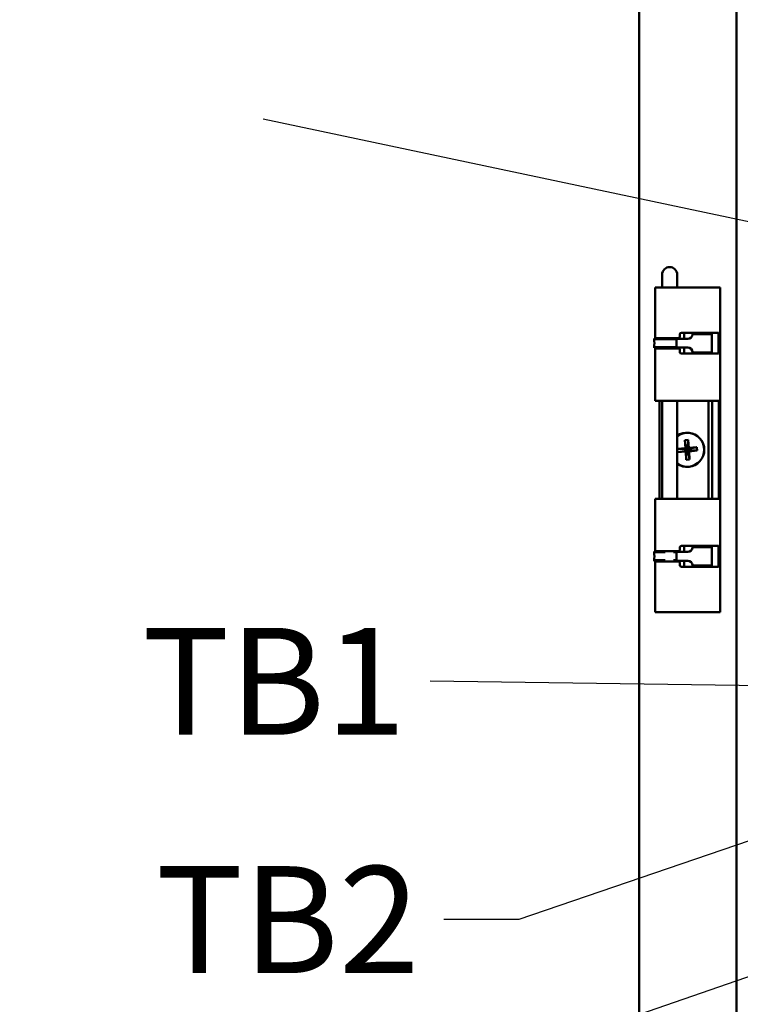
# Model space of a CAD drawing. Units: inches. Extents: x 5 to 215, y 2 to 167.
# Drawn here: x 78 to 87, y 69 to 82 of the extents above; entities that cross this region are included whole.
import ezdxf

# ---------------------------------------------------------------- set-up
doc = ezdxf.new("R2010")
doc.units = ezdxf.units.IN
doc.header["$LTSCALE"] = 10
doc.header["$MEASUREMENT"] = 0
doc.layers.add('Symbol (ANSI)', color=7, linetype='Continuous', lineweight=25)
doc.layers.add('Visible (ANSI)', color=7, linetype='Continuous', lineweight=50)
doc.styles.add('Note Text (ANSI)', font='tahoma.ttf')
doc.dimstyles.new('Default (ANSI)$7', dxfattribs={"dimscale": 10, "dimtxt": 0.14, "dimasz": 0.098425, "dimexe": 0.125, "dimexo": 0.0625, "dimgap": 0.031496, "dimtad": 0, "dimtih": 1, "dimtoh": 1, "dimrnd": 1e-08, "dimzin": 4, "dimdsep": 46, "dimtxsty": 'Note Text (ANSI)', "dimcen": 0.09, "dimdle": 0.393701, "dimclrd": 256, "dimclre": 256, "dimclrt": 256, "dimadec": 0, "dimazin": 1, "dimtfac": 0.857143, "dimtofl": 0, "dimtmove": 0, "dimatfit": 3, "dimfxl": 1, "dimtolj": 1, "dimtzin": 4, "dimlwd": -1, "dimlwe": -1, "dimarcsym": 0})

msp = doc.modelspace()

# ---------------------------------------------------------------- linework, layer by layer
at = {"layer": 'Visible (ANSI)'}
for p, q in [((85.614, 48.153), (85.614, 127.465)), ((86.892, 127.465), (86.892, 48.153)), ((85.917, 78.203), (85.917, 78.034)), ((86.114, 78.034), (86.114, 78.203)), ((85.823, 78.034), (86.023, 78.034)), ((85.823, 77.367), (85.823, 78.034)), ((86.023, 78.034), (86.037, 78.034)), ((86.398, 78.034), (86.037, 78.034)), ((86.398, 78.034), (86.497, 78.034)), ((86.626, 78.034), (86.497, 78.034)), ((86.626, 78.034), (86.656, 78.034)), ((86.678, 78.034), (86.656, 78.034)), ((86.678, 78.034), (86.678, 78.034)), ((86.678, 73.784), (86.678, 78.034)), ((85.813, 77.356), (85.814, 77.367)), ((85.813, 77.356), (86.104, 77.356)), ((85.814, 77.367), (85.988, 77.367)), ((85.831, 77.372), (86.023, 77.372)), ((85.951, 77.372), (85.951, 77.367)), ((86.023, 77.372), (86.037, 77.372)), ((86.035, 77.367), (86.105, 77.367)), ((86.128, 77.372), (86.037, 77.372)), ((86.079, 77.372), (86.079, 77.367)), ((86.104, 77.356), (86.105, 77.367)), ((86.104, 77.362), (86.253, 77.362)), ((86.104, 77.362), (86.104, 77.304)), ((86.118, 77.372), (86.118, 77.362)), ((86.148, 77.42), (86.148, 77.392)), ((86.398, 77.44), (86.168, 77.44)), ((86.207, 77.435), (86.207, 77.44)), ((86.207, 77.42), (86.207, 77.362)), ((86.43, 77.424), (86.312, 77.424)), ((86.312, 77.422), (86.312, 77.424)), ((86.398, 77.44), (86.497, 77.44)), ((86.43, 77.424), (86.465, 77.424)), ((86.557, 77.424), (86.465, 77.424)), ((86.626, 77.44), (86.497, 77.44)), ((86.557, 77.424), (86.568, 77.424)), ((86.568, 77.424), (86.568, 77.184)), ((86.626, 77.44), (86.652, 77.44)), ((86.656, 77.188), (86.656, 77.42)), ((85.813, 77.252), (86.104, 77.252)), ((85.814, 77.242), (85.813, 77.252)), ((85.814, 77.242), (85.955, 77.242)), ((85.823, 76.549), (85.823, 77.242)), ((86.023, 77.237), (85.831, 77.237)), ((85.933, 77.242), (85.932, 77.237)), ((86.037, 77.237), (86.023, 77.237)), ((86.037, 77.237), (86.128, 77.237)), ((86.068, 77.242), (86.105, 77.242)), ((86.097, 77.242), (86.099, 77.237)), ((86.104, 77.304), (86.104, 77.247)), ((86.105, 77.242), (86.104, 77.252)), ((86.253, 77.247), (86.104, 77.247)), ((86.118, 77.247), (86.118, 77.237)), ((86.148, 77.217), (86.148, 77.188)), ((86.207, 77.247), (86.207, 77.188)), ((86.168, 77.168), (86.398, 77.168)), ((86.207, 77.168), (86.207, 77.173)), ((86.312, 77.184), (86.312, 77.187)), ((86.43, 77.184), (86.312, 77.184)), ((86.497, 77.168), (86.398, 77.168)), ((86.43, 77.184), (86.465, 77.184)), ((86.557, 77.184), (86.465, 77.184)), ((86.497, 77.168), (86.626, 77.168)), ((86.557, 77.184), (86.568, 77.184)), ((86.652, 77.168), (86.626, 77.168)), ((86.023, 76.549), (85.823, 76.549)), ((85.883, 75.269), (85.883, 76.549)), ((85.917, 76.549), (85.917, 75.269)), ((86.037, 76.549), (86.023, 76.549)), ((86.037, 76.549), (86.398, 76.549)), ((86.114, 76.549), (86.114, 75.269)), ((86.497, 76.549), (86.398, 76.549)), ((86.497, 76.549), (86.626, 76.549)), ((86.525, 76.549), (86.525, 75.269)), ((86.572, 76.549), (86.572, 75.269)), ((86.656, 76.549), (86.626, 76.549)), ((86.656, 76.549), (86.661, 76.549)), ((86.661, 76.549), (86.661, 75.269)), ((86.114, 75.921), (86.221, 75.929)), ((86.213, 76.037), (86.257, 76.041)), ((86.221, 75.929), (86.213, 76.037)), ((86.213, 76.037), (86.233, 75.919)), ((86.233, 75.919), (86.221, 75.929)), ((86.257, 76.041), (86.255, 75.921)), ((86.373, 75.942), (86.255, 75.921)), ((86.265, 75.933), (86.255, 75.921)), ((86.257, 76.041), (86.265, 75.933)), ((86.265, 75.933), (86.373, 75.942)), ((86.373, 75.942), (86.377, 75.898)), ((86.114, 75.921), (86.233, 75.919)), ((86.117, 75.877), (86.114, 75.916)), ((86.117, 75.877), (86.235, 75.897)), ((86.225, 75.886), (86.117, 75.877)), ((86.225, 75.886), (86.235, 75.897)), ((86.233, 75.778), (86.225, 75.886)), ((86.233, 75.919), (86.255, 75.921)), ((86.235, 75.897), (86.233, 75.919)), ((86.233, 75.778), (86.235, 75.897)), ((86.257, 75.899), (86.235, 75.897)), ((86.255, 75.921), (86.257, 75.899)), ((86.377, 75.898), (86.257, 75.899)), ((86.257, 75.899), (86.269, 75.889)), ((86.277, 75.781), (86.257, 75.899)), ((86.377, 75.898), (86.269, 75.889)), ((86.269, 75.889), (86.277, 75.781)), ((86.277, 75.781), (86.233, 75.778)), ((85.823, 75.269), (86.023, 75.269)), ((85.823, 74.577), (85.823, 75.269)), ((86.023, 75.269), (86.037, 75.269)), ((86.398, 75.269), (86.037, 75.269)), ((86.398, 75.269), (86.497, 75.269)), ((86.626, 75.269), (86.497, 75.269)), ((86.626, 75.269), (86.656, 75.269)), ((86.661, 75.269), (86.656, 75.269)), ((86.168, 74.65), (86.398, 74.65)), ((86.207, 74.646), (86.207, 74.65)), ((86.497, 74.65), (86.398, 74.65)), ((86.497, 74.65), (86.626, 74.65)), ((86.652, 74.65), (86.626, 74.65)), ((85.813, 74.567), (85.814, 74.577)), ((85.813, 74.567), (85.955, 74.567)), ((85.814, 74.577), (85.933, 74.577)), ((86.023, 74.582), (85.831, 74.582)), ((85.917, 74.58), (85.917, 74.577)), ((86.037, 74.582), (86.023, 74.582)), ((86.037, 74.582), (86.128, 74.582)), ((86.066, 74.567), (86.104, 74.567)), ((86.09, 74.577), (86.105, 74.577)), ((86.104, 74.567), (86.105, 74.577)), ((86.104, 74.572), (86.253, 74.572)), ((86.104, 74.572), (86.104, 74.514)), ((86.104, 74.514), (86.104, 74.457)), ((86.114, 74.582), (86.114, 74.572)), ((86.118, 74.572), (86.118, 74.582)), ((86.148, 74.602), (86.148, 74.63)), ((86.207, 74.572), (86.207, 74.63)), ((86.43, 74.634), (86.312, 74.634)), ((86.312, 74.632), (86.312, 74.634)), ((86.43, 74.634), (86.465, 74.634)), ((86.557, 74.634), (86.465, 74.634)), ((86.557, 74.634), (86.568, 74.634)), ((86.568, 74.634), (86.568, 74.394)), ((86.656, 74.63), (86.656, 74.399)), ((85.813, 74.462), (85.955, 74.462)), ((85.814, 74.452), (85.813, 74.462)), ((85.814, 74.452), (85.933, 74.452)), ((85.823, 73.784), (85.823, 74.452)), ((85.831, 74.447), (86.023, 74.447)), ((85.917, 74.452), (85.917, 74.449)), ((86.023, 74.447), (86.037, 74.447)), ((86.128, 74.447), (86.037, 74.447)), ((86.066, 74.462), (86.104, 74.462)), ((86.09, 74.452), (86.105, 74.452)), ((86.105, 74.452), (86.104, 74.462)), ((86.253, 74.457), (86.104, 74.457)), ((86.114, 74.457), (86.114, 74.447)), ((86.118, 74.447), (86.118, 74.457)), ((86.148, 74.399), (86.148, 74.427)), ((86.207, 74.399), (86.207, 74.457)), ((86.207, 74.379), (86.207, 74.383)), ((86.312, 74.394), (86.312, 74.397)), ((86.43, 74.394), (86.312, 74.394)), ((86.43, 74.394), (86.465, 74.394)), ((86.557, 74.394), (86.465, 74.394)), ((86.557, 74.394), (86.568, 74.394)), ((86.398, 74.379), (86.168, 74.379)), ((86.398, 74.379), (86.497, 74.379)), ((86.626, 74.379), (86.497, 74.379)), ((86.626, 74.379), (86.652, 74.379)), ((85.823, 73.784), (86.023, 73.784)), ((86.023, 73.784), (86.037, 73.784)), ((86.398, 73.784), (86.037, 73.784)), ((86.398, 73.784), (86.497, 73.784)), ((86.626, 73.784), (86.497, 73.784)), ((86.626, 73.784), (86.656, 73.784)), ((86.678, 73.784), (86.656, 73.784)), ((86.678, 73.784), (86.678, 73.784))]:
    msp.add_line(p, q, dxfattribs=at)
for centre, radius, start, end in [((86.015, 78.203), 0.0985, 0, 180), ((86.245, 75.909), 0.224, 234.1205, 125.8795), ((86.245, 75.909), 0.222, 233.8295, 126.1705)]:
    msp.add_arc(centre, radius, start, end, dxfattribs=at)
for centre, major_axis, ratio, start_param, end_param in [((85.807, 77.304), (0, 0.121), 0.060799, 4.267408, 5.15737), ((86.097, 77.304), (0, 0.121), 0.060799, 4.712389, 5.15737), ((86.097, 77.304), (0, -0.145), 0.060799, 1.977959, 2.015777), ((86.128, 77.392), (0, -0.02), 0.991242, 0, 1.570796), ((86.168, 77.42), (0, 0.02), 0.991242, 0, 1.570796), ((86.253, 77.422), (0, -0.06), 0.99815, 0, 1.570796), ((86.097, 77.304), (0, 0.121), 0.060799, 4.267408, 4.712389), ((86.097, 77.304), (0, -0.145), 0.060799, 1.125815, 1.163634), ((86.128, 77.217), (0, 0.02), 0.991242, 4.712389, 6.283185), ((86.253, 77.187), (0, 0.06), 0.99815, 4.712389, 6.283185), ((86.168, 77.188), (0, -0.02), 0.991242, 4.712389, 6.283185), ((86.168, 74.63), (0, 0.02), 0.991242, 0, 1.570796), ((85.807, 74.514), (0, 0.121), 0.060799, 4.267408, 5.15737), ((86.097, 74.514), (0, 0.121), 0.060799, 4.712389, 5.15737), ((86.097, 74.514), (0, 0.121), 0.060799, 4.267408, 4.712389), ((86.097, 74.514), (0, -0.145), 0.060799, 1.977959, 2.015777), ((86.128, 74.602), (0, -0.02), 0.991242, 0, 1.570796), ((86.253, 74.632), (0, -0.06), 0.99815, 0, 1.570796), ((86.097, 74.514), (0, -0.145), 0.060799, 1.125815, 1.163634), ((86.128, 74.427), (0, 0.02), 0.991242, 4.712389, 6.283185), ((86.168, 74.399), (0, -0.02), 0.991242, 4.712389, 6.283185), ((86.253, 74.397), (0, 0.06), 0.99815, 4.712389, 6.283185)]:
    msp.add_ellipse(centre, major_axis=major_axis, ratio=ratio, start_param=start_param, end_param=end_param, dxfattribs=at)
for points, knots in [([(85.831, 77.372), (85.83, 77.372), (85.83, 77.371), (85.829, 77.369), (85.828, 77.368), (85.828, 77.367)], [0.07699746, 0.07699746, 0.07699746, 0.07699746, 0.09617688, 0.09617688, 0.11220445, 0.11220445, 0.11220445, 0.11220445]), ([(85.915, 77.367), (85.916, 77.368), (85.916, 77.369), (85.918, 77.371), (85.919, 77.372), (85.92, 77.372)], [-0.1136482, -0.1136482, -0.1136482, -0.1136482, -0.09751302, -0.09751302, -0.0782232, -0.0782232, -0.0782232, -0.0782232]), ([(86.207, 77.42), (86.207, 77.422), (86.207, 77.425), (86.207, 77.43), (86.207, 77.432), (86.207, 77.436), (86.207, 77.437), (86.207, 77.439), (86.207, 77.44), (86.207, 77.44)], [0.15363037, 0.15363037, 0.15363037, 0.15363037, 0.17276744, 0.17276744, 0.19190451, 0.19190451, 0.21108394, 0.21108394, 0.23026336, 0.23026336, 0.23026336, 0.23026336]), ([(86.562, 77.44), (86.563, 77.44), (86.564, 77.439), (86.565, 77.437), (86.566, 77.436), (86.566, 77.432), (86.567, 77.43), (86.567, 77.426), (86.567, 77.425), (86.567, 77.424)], [-0.2376419, -0.2376419, -0.2376419, -0.2376419, -0.21803338, -0.21803338, -0.19842486, -0.19842486, -0.17927487, -0.17927487, -0.17056915, -0.17056915, -0.17056915, -0.17056915]), ([(86.656, 77.42), (86.656, 77.422), (86.655, 77.425), (86.655, 77.43), (86.655, 77.432), (86.655, 77.436), (86.654, 77.437), (86.653, 77.439), (86.653, 77.44), (86.652, 77.44)], [0.1540028, 0.1540028, 0.1540028, 0.1540028, 0.17314079, 0.17314079, 0.19227878, 0.19227878, 0.21148736, 0.21148736, 0.23069594, 0.23069594, 0.23069594, 0.23069594]), ([(85.828, 77.242), (85.828, 77.24), (85.829, 77.239), (85.83, 77.237), (85.83, 77.237), (85.831, 77.237)], [0.19505637, 0.19505637, 0.19505637, 0.19505637, 0.21108394, 0.21108394, 0.23026336, 0.23026336, 0.23026336, 0.23026336]), ([(85.92, 77.237), (85.919, 77.237), (85.918, 77.237), (85.916, 77.239), (85.916, 77.24), (85.915, 77.242)], [-0.23194334, -0.23194334, -0.23194334, -0.23194334, -0.21265352, -0.21265352, -0.19651834, -0.19651834, -0.19651834, -0.19651834]), ([(86.664, 77.344), (86.664, 77.344), (86.664, 77.344), (86.664, 77.344), (86.664, 77.343), (86.664, 77.342), (86.664, 77.342), (86.664, 77.339), (86.664, 77.337), (86.663, 77.332), (86.663, 77.329), (86.663, 77.322), (86.663, 77.318), (86.663, 77.309), (86.663, 77.305), (86.663, 77.296), (86.663, 77.291), (86.663, 77.283), (86.663, 77.279), (86.663, 77.272), (86.664, 77.269), (86.664, 77.267), (86.664, 77.266), (86.664, 77.265), (86.664, 77.264), (86.664, 77.264), (86.664, 77.264), (86.664, 77.264)], [0.0805541, 0.0805541, 0.0805541, 0.0805541, 0.0828922, 0.0828922, 0.0937549, 0.0937549, 0.1104349, 0.1104349, 0.1345088, 0.1345088, 0.1645632, 0.1645632, 0.1977037, 0.1977037, 0.2320659, 0.2320659, 0.2667967, 0.2667967, 0.3013786, 0.3013786, 0.3350842, 0.3350842, 0.3501371, 0.3501371, 0.3621777, 0.3621777, 0.3640258, 0.3640258, 0.3640258, 0.3640258]), ([(86.207, 77.168), (86.207, 77.168), (86.207, 77.169), (86.207, 77.171), (86.207, 77.172), (86.207, 77.176), (86.207, 77.178), (86.207, 77.183), (86.207, 77.186), (86.207, 77.188)], [0.07699738, 0.07699738, 0.07699738, 0.07699738, 0.0961768, 0.0961768, 0.11535622, 0.11535622, 0.1344933, 0.1344933, 0.15363037, 0.15363037, 0.15363037, 0.15363037]), ([(86.567, 77.184), (86.567, 77.183), (86.567, 77.182), (86.567, 77.178), (86.566, 77.176), (86.566, 77.172), (86.565, 77.171), (86.564, 77.169), (86.563, 77.168), (86.562, 77.168)], [-0.1497048, -0.1497048, -0.1497048, -0.1497048, -0.14099908, -0.14099908, -0.12184909, -0.12184909, -0.10224057, -0.10224057, -0.08263205, -0.08263205, -0.08263205, -0.08263205]), ([(86.652, 77.168), (86.653, 77.168), (86.653, 77.169), (86.654, 77.171), (86.655, 77.172), (86.655, 77.176), (86.655, 77.178), (86.655, 77.183), (86.656, 77.186), (86.656, 77.188)], [0.07730988, 0.07730988, 0.07730988, 0.07730988, 0.09651846, 0.09651846, 0.11572704, 0.11572704, 0.13486503, 0.13486503, 0.15400302, 0.15400302, 0.15400302, 0.15400302]), ([(86.207, 74.65), (86.207, 74.65), (86.207, 74.65), (86.207, 74.648), (86.207, 74.646), (86.207, 74.643), (86.207, 74.64), (86.207, 74.635), (86.207, 74.633), (86.207, 74.63)], [-0.23026336, -0.23026336, -0.23026336, -0.23026336, -0.21108394, -0.21108394, -0.19190451, -0.19190451, -0.17276744, -0.17276744, -0.15363037, -0.15363037, -0.15363037, -0.15363037]), ([(86.567, 74.634), (86.567, 74.636), (86.567, 74.637), (86.567, 74.64), (86.566, 74.643), (86.566, 74.646), (86.565, 74.648), (86.564, 74.65), (86.563, 74.65), (86.562, 74.65)], [0.17056915, 0.17056915, 0.17056915, 0.17056915, 0.17927487, 0.17927487, 0.19842486, 0.19842486, 0.21803338, 0.21803338, 0.2376419, 0.2376419, 0.2376419, 0.2376419]), ([(86.652, 74.65), (86.653, 74.65), (86.653, 74.65), (86.654, 74.648), (86.655, 74.646), (86.655, 74.643), (86.655, 74.64), (86.655, 74.635), (86.656, 74.633), (86.656, 74.63)], [-0.23069594, -0.23069594, -0.23069594, -0.23069594, -0.21148736, -0.21148736, -0.19227878, -0.19227878, -0.17314079, -0.17314079, -0.1540028, -0.1540028, -0.1540028, -0.1540028]), ([(85.828, 74.577), (85.828, 74.578), (85.829, 74.58), (85.83, 74.581), (85.83, 74.582), (85.831, 74.582)], [-0.11220437, -0.11220437, -0.11220437, -0.11220437, -0.0961768, -0.0961768, -0.07699738, -0.07699738, -0.07699738, -0.07699738]), ([(85.92, 74.582), (85.919, 74.582), (85.918, 74.581), (85.916, 74.58), (85.916, 74.578), (85.915, 74.577)], [0.07822198, 0.07822198, 0.07822198, 0.07822198, 0.09751181, 0.09751181, 0.11364698, 0.11364698, 0.11364698, 0.11364698]), ([(86.664, 74.554), (86.664, 74.554), (86.664, 74.554), (86.664, 74.554), (86.664, 74.554), (86.664, 74.553), (86.664, 74.552), (86.664, 74.549), (86.664, 74.548), (86.663, 74.543), (86.663, 74.54), (86.663, 74.532), (86.663, 74.528), (86.663, 74.52), (86.663, 74.515), (86.663, 74.506), (86.663, 74.502), (86.663, 74.493), (86.663, 74.489), (86.663, 74.483), (86.664, 74.48), (86.664, 74.477), (86.664, 74.476), (86.664, 74.475), (86.664, 74.475), (86.664, 74.475), (86.664, 74.475), (86.664, 74.475)], [0.0805541, 0.0805541, 0.0805541, 0.0805541, 0.0828922, 0.0828922, 0.0937549, 0.0937549, 0.1104349, 0.1104349, 0.1345088, 0.1345088, 0.1645632, 0.1645632, 0.1977037, 0.1977037, 0.2320659, 0.2320659, 0.2667967, 0.2667967, 0.3013786, 0.3013786, 0.3350842, 0.3350842, 0.3501371, 0.3501371, 0.3621777, 0.3621777, 0.3640258, 0.3640258, 0.3640258, 0.3640258]), ([(85.831, 74.447), (85.83, 74.447), (85.83, 74.447), (85.829, 74.449), (85.828, 74.451), (85.828, 74.452)], [-0.23026336, -0.23026336, -0.23026336, -0.23026336, -0.21108394, -0.21108394, -0.19505637, -0.19505637, -0.19505637, -0.19505637]), ([(85.915, 74.452), (85.916, 74.451), (85.916, 74.449), (85.918, 74.447), (85.919, 74.447), (85.92, 74.447)], [0.19651834, 0.19651834, 0.19651834, 0.19651834, 0.21265352, 0.21265352, 0.23194334, 0.23194334, 0.23194334, 0.23194334]), ([(86.207, 74.399), (86.207, 74.396), (86.207, 74.393), (86.207, 74.389), (86.207, 74.386), (86.207, 74.383), (86.207, 74.381), (86.207, 74.379), (86.207, 74.379), (86.207, 74.379)], [-0.15363037, -0.15363037, -0.15363037, -0.15363037, -0.1344933, -0.1344933, -0.11535622, -0.11535622, -0.0961768, -0.0961768, -0.07699738, -0.07699738, -0.07699738, -0.07699738]), ([(86.562, 74.379), (86.563, 74.379), (86.564, 74.379), (86.565, 74.381), (86.566, 74.383), (86.566, 74.386), (86.567, 74.389), (86.567, 74.392), (86.567, 74.393), (86.567, 74.394)], [0.08260786, 0.08260786, 0.08260786, 0.08260786, 0.10221638, 0.10221638, 0.1218249, 0.1218249, 0.14097489, 0.14097489, 0.14968061, 0.14968061, 0.14968061, 0.14968061]), ([(86.656, 74.399), (86.656, 74.396), (86.655, 74.393), (86.655, 74.389), (86.655, 74.386), (86.655, 74.383), (86.654, 74.381), (86.653, 74.379), (86.653, 74.379), (86.652, 74.379)], [-0.1540028, -0.1540028, -0.1540028, -0.1540028, -0.13486481, -0.13486481, -0.11572682, -0.11572682, -0.09651823, -0.09651823, -0.07730965, -0.07730965, -0.07730965, -0.07730965])]:
    msp.add_open_spline(points, degree=3, knots=knots, dxfattribs=at)

# ---------------------------------------------------------------- texts
at = {"layer": 'Symbol (ANSI)', "insert": (80.377, 80.94), "char_height": 1.4, "attachment_point": 3, "style": 'Note Text (ANSI)'}
msp.add_mtext('{ }', dxfattribs=at)
at = {"layer": 'Symbol (ANSI)', "char_height": 1.4, "width": 3.3094, "attachment_point": 3, "style": 'Note Text (ANSI)'}
for s, insert in [('{\\fTahoma|b0|i0;TB1}', (82.563, 73.578)), ('{\\fTahoma|b0|i0;TB2}', (82.742, 70.458))]:
    msp.add_mtext(s, dxfattribs=dict(at, insert=insert))

# ---------------------------------------------------------------- leaders
at = {"layer": 'Symbol (ANSI)', "annotation_type": 0, "has_hookline": 1, "hookline_direction": 1}
for points, text_width in [([(90.632, 78.135), (80.692, 80.24)], 0.602), ([(88.635, 72.797), (82.878, 72.878)], 3.154), ([(92.427, 72.634), (84.041, 69.758), (83.057, 69.758)], 3.226), ([(96.206, 72.166), (82.002, 67.27), (81.018, 67.27)], 3.201)]:
    msp.add_leader(points, dimstyle='Default (ANSI)$7', override={"dimtad": 0}, dxfattribs=dict(at, text_width=text_width))

doc.saveas('drawing.dxf')
